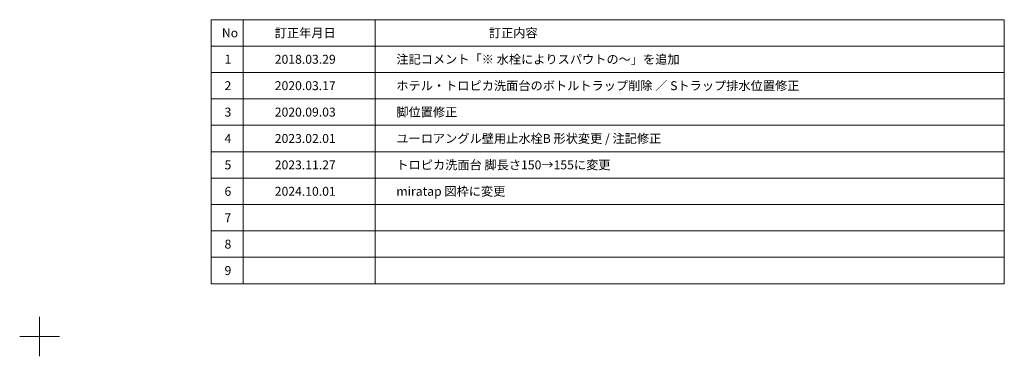
# Model space of a CAD drawing. Units: millimetres. Extents: x -4275 to 7850, y -3045 to 3045.
# Drawn here: x 4125 to 7850, y -3045 to -1770 of the extents above; entities that cross this region are included whole.
import ezdxf

# ---------------------------------------------------------------- set-up
doc = ezdxf.new("R2010")
doc.units = ezdxf.units.MM
doc.header["$LTSCALE"] = 20
doc.layers.add('1図面枠', color=7, linetype='Continuous', lineweight=15)
doc.styles.get("Standard").update_dxf_attribs({"font": 'txt', "bigfont": 'BIGFONT.SHX'})

# ---------------------------------------------------------------- blocks, each defined once
blk = doc.blocks.new('グループ')
at = {"layer": '1図面枠', "color": 7, "linetype": 'Continuous', "lineweight": 15}
for p, q in [((4200, -2895), (4200, -3045)), ((4275, -2970), (4125, -2970))]:
    blk.add_line(p, q, dxfattribs=at)
blk = doc.blocks.new('グループ-1')
at = {"layer": '1図面枠', "color": 7, "linetype": 'Continuous', "lineweight": 15}
for p, q in [((4970, -1770), (4970, -2770)), ((5470, -1770), (5470, -2770)), ((4850, -1870), (7850, -1870)), ((4850, -1970), (7850, -1970)), ((4850, -2070), (7850, -2070)), ((4850, -2170), (7850, -2170)), ((4850, -2270), (7850, -2270)), ((4850, -2370), (7850, -2370)), ((4850, -2470), (7850, -2470)), ((4850, -2570), (7850, -2570)), ((4850, -2670), (7850, -2670))]:
    blk.add_line(p, q, dxfattribs=at)
at = {"layer": '1図面枠', "color": 7, "linetype": 'Continuous', "lineweight": 15, "flags": 128}
blk.add_lwpolyline([(4850, -1770), (7850, -1770), (7850, -2770), (4850, -2770)], close=True, dxfattribs=at)

msp = doc.modelspace()

# ---------------------------------------------------------------- block references
at = {"layer": '1図面枠', "color": 7}
msp.add_blockref('グループ-1', (0, 0), dxfattribs=at)
at = {"layer": 'Defpoints', "color": 7}
msp.add_blockref('グループ', (0, 0), dxfattribs=at)

# ---------------------------------------------------------------- texts
at = {"layer": '1図面枠', "color": 7, "char_height": 33.826244213, "attachment_point": 4, "line_spacing_factor": 0.870768}
for s, insert in [('{\\fMS PGothic|b0|i0|c128|p0;No}', (4890, -1820)), ('{\\fMS PGothic|b0|i0|c128|p0;訂正年月日}', (5090, -1820)), ('{\\fMS PGothic|b0|i0|c128|p0;訂正内容}', (5900, -1820)), ('{\\fMS PGothic|b0|i0|c128|p0;注記コメント「※ 水栓によりスパウトの〜」を追加}', (5550, -1920)), ('{\\fMS PGothic|b0|i0|c128|p0;1}', (4900, -1920)), ('{\\fMS PGothic|b0|i0|c128|p0;2018.03.29}', (5090, -1920)), ('{\\fMS PGothic|b0|i0|c128|p0;2}', (4900, -2020)), ('{\\fMS PGothic|b0|i0|c128|p0;2020.03.17}', (5090, -2020)), ('{\\fMS PGothic|b0|i0|c128|p0;ホテル・トロピカ\\fMS PGothic|b0|i0|c128|p0;洗面台のボトルトラップ削除 ／ Sトラップ排水位置修正}', (5550, -2020)), ('{\\fMS PGothic|b0|i0|c128|p0;3}', (4900, -2120)), ('{\\fMS PGothic|b0|i0|c128|p0;2020.09.03}', (5090, -2120)), ('{\\fMS PGothic|b0|i0|c128|p0;脚位置修正}', (5550, -2120)), ('{\\fMS PGothic|b0|i0|c128|p0;4}', (4900, -2220)), ('{\\fMS PGothic|b0|i0|c128|p0;2023.02.01}', (5090, -2220)), ('{\\fMS PGothic|b0|i0|c128|p0;ユーロアングル壁用止水栓B 形状変更 / \\fMS PGothic|b0|i0|c128|p0;注記修正}', (5550, -2220)), ('{\\fMS PGothic|b0|i0|c128|p0;5}', (4900, -2320)), ('{\\fMS PGothic|b0|i0|c128|p0;2023.11.27}', (5090, -2320)), ('{\\fMS PGothic|b0|i0|c128|p0;トロピカ洗面台 脚長さ150→155に変更}', (5550, -2320)), ('{\\fMS PGothic|b0|i0|c128|p0;6}', (4900, -2420)), ('{\\fMS PGothic|b0|i0|c128|p0;2024.10.01}', (5090, -2420)), ('{\\fMS PGothic|b0|i0|c128|p0;miratap 図枠に変更}', (5550, -2420)), ('{\\fMS PGothic|b0|i0|c128|p0;7}', (4900, -2520)), ('{\\fMS PGothic|b0|i0|c128|p0;8}', (4900, -2620)), ('{\\fMS PGothic|b0|i0|c128|p0;9}', (4900, -2720))]:
    msp.add_mtext(s, dxfattribs=dict(at, insert=insert))

doc.saveas('drawing.dxf')
